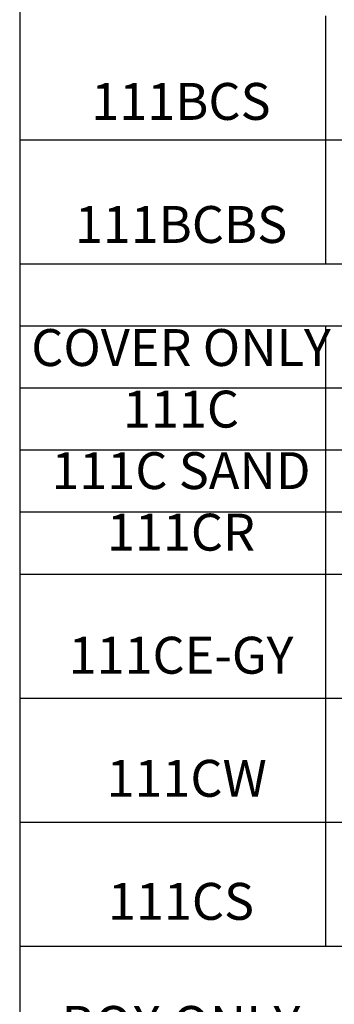
# Model space of a CAD drawing. Units: inches. Extents: x 0 to 217, y 0 to 280.
# Drawn here: x 69 to 89, y 105 to 169 of the extents above; entities that cross this region are included whole.
import ezdxf

# ---------------------------------------------------------------- set-up
doc = ezdxf.new("R2010")
doc.units = ezdxf.units.IN
doc.header["$LTSCALE"] = 10
doc.header["$MEASUREMENT"] = 0
doc.layers.add('CADdetails-1-FINE', color=1, linetype='CONTINUOUS')
doc.layers.add('CADdetails-7-VERYFINE', color=7, linetype='CONTINUOUS')
doc.styles.add('CADdetails-NOTES', font='ARIALN.TTF', dxfattribs={"height": 2.38})

msp = doc.modelspace()

# ---------------------------------------------------------------- linework, layer by layer
at = {"layer": 'CADdetails-1-FINE'}
for p, q in [((68.627, 228.811), (68.627, 84.811)), ((88.332, 168.811), (88.332, 152.811)), ((210.041, 160.811), (68.627, 160.811)), ((210.041, 152.811), (68.627, 152.811)), ((210.041, 148.811), (68.627, 148.811)), ((88.332, 148.811), (88.332, 108.811)), ((210.041, 144.811), (68.627, 144.811)), ((210.041, 140.811), (68.627, 140.811)), ((210.041, 136.811), (68.627, 136.811)), ((210.041, 132.811), (68.627, 132.811)), ((210.041, 124.811), (68.627, 124.811)), ((210.041, 116.811), (68.627, 116.811)), ((210.041, 108.811), (68.627, 108.811))]:
    msp.add_line(p, q, dxfattribs=at)

# ---------------------------------------------------------------- texts
at = {"layer": 'CADdetails-7-VERYFINE', "insert": (79.016, 227.972), "char_height": 2.38, "width": 19.66288, "attachment_point": 2, "style": 'CADdetails-NOTES'}
msp.add_mtext('{\\fArial Narrow|b1|i0|c0|p34;PART NUMBER\\PBOX & COVER}  111BC \\P\\P111BCB \\P\\P111BC SAND \\P\\P111BCR \\P\\P111PBCR \\P\\P111BCW \\P\\P111BCS \\P\\P111BCBS {\\fArial Narrow|b1|i0|c0|p34;\\P\\PCOVER ONLY} 111C \\P111C SAND 111CR \\P\\P111CE-GY \\P\\P 111CW  \\P\\P111CS \\P\\P{\\fArial Narrow|b1|i0|c0|p34;BOX ONLY} \\P111B\\P111B SAND 111PB \\P111BB', dxfattribs=at)

doc.saveas('drawing.dxf')
